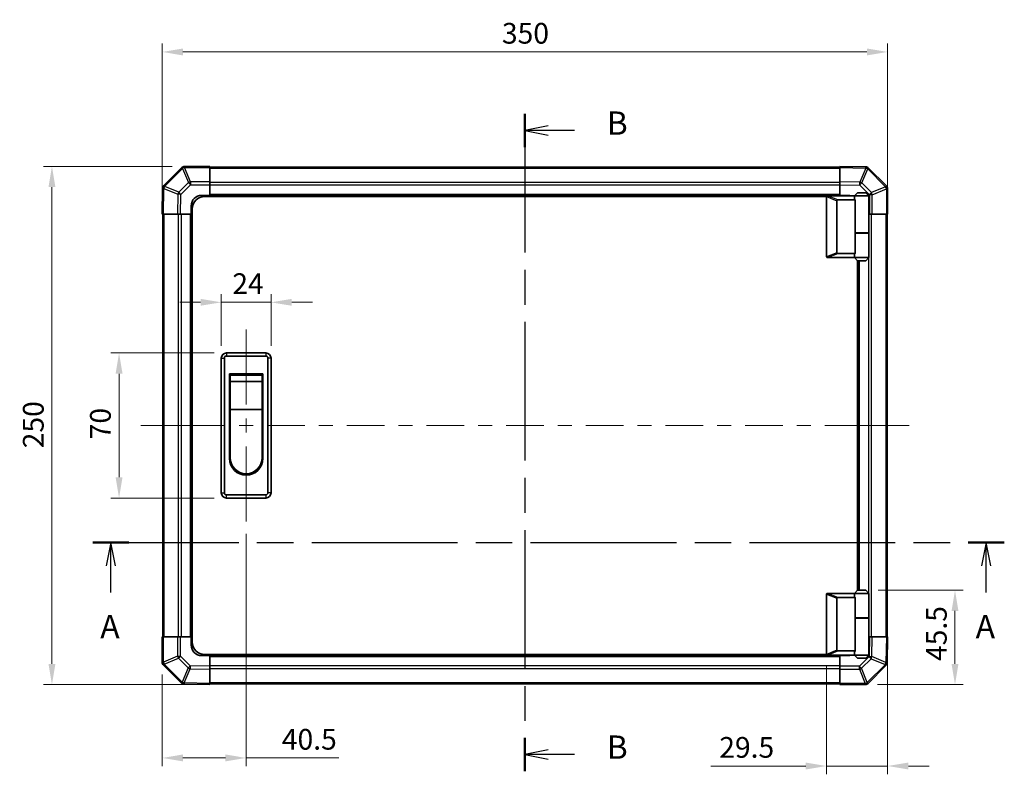
# Model space of a CAD drawing. Units: millimetres. Extents: x 0 to 7665, y 0 to 1265.
# Drawn here: x 1864 to 2339, y 611 to 975 of the extents above; entities that cross this region are included whole.
import ezdxf

# ---------------------------------------------------------------- set-up
doc = ezdxf.new("R2010")
doc.units = ezdxf.units.MM
doc.header["$LTSCALE"] = 4
doc.linetypes.add('CHAIN', pattern=[0.3543, 0.2362, -0.0295, 0.0591, -0.0295])
doc.layers.get('Defpoints').update_dxf_attribs({"lineweight": 25})
for name, color, linetype, lineweight in [('Centerline (ISO)', 131, 'Continuous', 18), ('Dimension (ISO)', 7, 'Continuous', 18), ('Section Line (ISO)', 7, 'CHAIN', 25), ('Visible (ISO)', 7, 'Continuous', 35), ('Visible Narrow (ISO)', 7, 'Continuous', 25)]:
    doc.layers.add(name, color=color, linetype=linetype, lineweight=lineweight)
doc.styles.add('Note Text (TK)', font='txt')
doc.dimstyles.new('Default - Method 1b (TK)', dxfattribs={"dimscale": 4, "dimtxt": 2.5, "dimasz": 2.5, "dimexe": 1, "dimexo": 1.5, "dimgap": 1, "dimtad": 1, "dimtoh": 1, "dimrnd": 1e-08, "dimdsep": 46, "dimtxsty": 'Note Text (TK)', "dimcen": 0.09, "dimdle": 5, "dimclrd": 100, "dimclre": 100, "dimclrt": 7, "dimadec": 1, "dimazin": 1, "dimtfac": 1, "dimtmove": 0, "dimatfit": 3, "dimfxl": 1, "dimtolj": 1, "dimlwd": -1, "dimlwe": -1, "dimarcsym": 0})

# ---------------------------------------------------------------- blocks, each defined once
blk = doc.blocks.new('2dTransSection0')
at = {"layer": 'Section Line (ISO)', "linetype": 'CHAIN', "ltscale": 16.556349}
blk.add_line((86.76, 168.61), (184.48, 168.61), dxfattribs=at)
at = {"layer": 'Section Line (ISO)', "linetype": 'Continuous', "lineweight": 50}
for p, q in [((86.76, 168.61), (90.63, 168.61)), ((180.61, 168.61), (184.48, 168.61))]:
    blk.add_line(p, q, dxfattribs=at)
at = {"layer": 'Section Line (ISO)', "linetype": 'Continuous'}
for p, q in [((88.69, 168.61), (88.19, 166.11)), ((88.69, 166.11), (88.69, 168.61)), ((89.19, 166.11), (88.69, 168.61)), ((182.55, 168.61), (182.05, 166.11)), ((182.55, 166.11), (182.55, 168.61)), ((183.05, 166.11), (182.55, 168.61)), ((88.69, 163.25), (88.69, 166.11)), ((182.55, 163.25), (182.55, 166.11))]:
    blk.add_line(p, q, dxfattribs=at)
at = {"layer": 'Section Line (ISO)', "char_height": 2.5, "attachment_point": 7, "style": 'Note Text (TK)'}
for insert in [(87.56, 157.58), (181.41, 157.58)]:
    blk.add_mtext('A', dxfattribs=dict(at, insert=insert))
blk = doc.blocks.new('2dTransSection1')
at = {"layer": 'Section Line (ISO)', "linetype": 'CHAIN', "ltscale": 15.737491}
blk.add_line((133.08, 214.57), (133.08, 144.09), dxfattribs=at)
at = {"layer": 'Section Line (ISO)', "linetype": 'Continuous', "lineweight": 50}
for p, q in [((133.08, 214.57), (133.08, 211)), ((133.08, 147.67), (133.08, 144.09))]:
    blk.add_line(p, q, dxfattribs=at)
at = {"layer": 'Section Line (ISO)', "linetype": 'Continuous'}
for p, q in [((135.58, 213.29), (133.08, 212.79)), ((135.58, 212.79), (133.08, 212.79)), ((133.08, 212.79), (135.58, 212.29)), ((138.39, 212.79), (135.58, 212.79)), ((135.58, 146.38), (133.08, 145.88)), ((135.58, 145.88), (133.08, 145.88)), ((133.08, 145.88), (135.58, 145.38)), ((138.39, 145.88), (135.58, 145.88))]:
    blk.add_line(p, q, dxfattribs=at)
at = {"layer": 'Section Line (ISO)', "char_height": 2.5, "attachment_point": 7, "style": 'Note Text (TK)'}
for insert in [(141.86, 211.56), (141.86, 144.65)]:
    blk.add_mtext('B', dxfattribs=dict(at, insert=insert))
blk = doc.blocks.new('*D39')
at = {"layer": 'Defpoints', "color": 0}
for p in [(1973.13, 733.01), (1932.63, 665.09), (1973.13, 618.86)]:
    blk.add_point(p, dxfattribs=at)
at = {"layer": 'Dimension (ISO)', "color": 100}
for p, q in [((1973.13, 727.01), (1973.13, 614.86)), ((1932.63, 659.09), (1932.63, 614.86)), ((1942.63, 618.86), (1963.13, 618.86)), ((1973.13, 618.86), (2017.87, 618.86))]:
    blk.add_line(p, q, dxfattribs=at)
for points in [[(1942.63, 620.53), (1942.63, 617.2), (1932.63, 618.86)], [(1963.13, 620.53), (1963.13, 617.2), (1973.13, 618.86)]]:
    blk.add_solid(points, dxfattribs=at)
at = {"layer": 'Dimension (ISO)', "color": 7, "insert": (1990.35, 627.86), "char_height": 10, "attachment_point": 4, "style": 'Note Text (TK)'}
blk.add_mtext('\\A1;40.5', dxfattribs=at)
blk = doc.blocks.new('*D40')
at = {"layer": 'Defpoints', "color": 0}
for p in [(2282.63, 677.26), (2253.13, 668.96), (2253.13, 614.96)]:
    blk.add_point(p, dxfattribs=at)
at = {"layer": 'Dimension (ISO)', "color": 100}
for p, q in [((2282.63, 671.26), (2282.63, 610.96)), ((2253.13, 662.96), (2253.13, 610.96)), ((2243.13, 614.96), (2197.38, 614.96)), ((2282.63, 614.96), (2253.13, 614.96)), ((2292.63, 614.96), (2302.63, 614.96))]:
    blk.add_line(p, q, dxfattribs=at)
for points in [[(2243.13, 616.63), (2243.13, 613.3), (2253.13, 614.96)], [(2292.63, 616.63), (2292.63, 613.3), (2282.63, 614.96)]]:
    blk.add_solid(points, dxfattribs=at)
at = {"layer": 'Dimension (ISO)', "color": 7, "insert": (2201.38, 623.96), "char_height": 10, "attachment_point": 4, "style": 'Note Text (TK)'}
blk.add_mtext('\\A1;29.5', dxfattribs=at)
blk = doc.blocks.new('*D41')
at = {"layer": 'Defpoints', "color": 0}
for p in [(2272.13, 699.76), (2271.8, 654.26), (2315.12, 654.26)]:
    blk.add_point(p, dxfattribs=at)
at = {"layer": 'Dimension (ISO)', "color": 100}
for p, q in [((2278.13, 699.76), (2319.12, 699.76)), ((2315.12, 689.76), (2315.12, 664.26)), ((2277.8, 654.26), (2319.12, 654.26))]:
    blk.add_line(p, q, dxfattribs=at)
for points in [[(2313.45, 689.76), (2316.79, 689.76), (2315.12, 699.76)], [(2313.45, 664.26), (2316.79, 664.26), (2315.12, 654.26)]]:
    blk.add_solid(points, dxfattribs=at)
at = {"layer": 'Dimension (ISO)', "color": 7, "insert": (2306.12, 665.63), "char_height": 10, "attachment_point": 4, "rotation": 90, "style": 'Note Text (TK)'}
blk.add_mtext('\\A1;45.5', dxfattribs=at)
blk = doc.blocks.new('*D42')
at = {"layer": 'Defpoints', "color": 0}
for p in [(1985.13, 838.69), (1961.13, 811.76), (1985.13, 811.76)]:
    blk.add_point(p, dxfattribs=at)
at = {"layer": 'Dimension (ISO)', "color": 100}
for p, q in [((1961.13, 817.76), (1961.13, 842.69)), ((1985.13, 817.76), (1985.13, 842.69)), ((1951.13, 838.69), (1941.13, 838.69)), ((1961.13, 838.69), (1985.13, 838.69)), ((1995.13, 838.69), (2005.13, 838.69))]:
    blk.add_line(p, q, dxfattribs=at)
for points in [[(1951.13, 840.36), (1951.13, 837.03), (1961.13, 838.69)], [(1995.13, 840.36), (1995.13, 837.03), (1985.13, 838.69)]]:
    blk.add_solid(points, dxfattribs=at)
at = {"layer": 'Dimension (ISO)', "color": 7, "insert": (1966.45, 847.69), "char_height": 10, "attachment_point": 4, "style": 'Note Text (TK)'}
blk.add_mtext('\\A1;24', dxfattribs=at)
blk = doc.blocks.new('*D43')
at = {"layer": 'Defpoints', "color": 0}
for p in [(1963.63, 814.26), (1911.82, 744.26), (1963.63, 744.26)]:
    blk.add_point(p, dxfattribs=at)
at = {"layer": 'Dimension (ISO)', "color": 100}
for p, q in [((1957.63, 814.26), (1907.82, 814.26)), ((1911.82, 804.26), (1911.82, 754.26)), ((1957.63, 744.26), (1907.82, 744.26))]:
    blk.add_line(p, q, dxfattribs=at)
for points in [[(1910.15, 804.26), (1913.49, 804.26), (1911.82, 814.26)], [(1910.15, 754.26), (1913.49, 754.26), (1911.82, 744.26)]]:
    blk.add_solid(points, dxfattribs=at)
at = {"layer": 'Dimension (ISO)', "color": 7, "insert": (1902.82, 772.6), "char_height": 10, "attachment_point": 4, "rotation": 90, "style": 'Note Text (TK)'}
blk.add_mtext('\\A1;70', dxfattribs=at)
blk = doc.blocks.new('*D47')
at = {"layer": 'Defpoints', "color": 0}
for p in [(1879.44, 904.26), (1943.46, 904.26), (1955.63, 654.26)]:
    blk.add_point(p, dxfattribs=at)
at = {"layer": 'Dimension (ISO)', "color": 100}
for p, q in [((1937.46, 904.26), (1875.44, 904.26)), ((1879.44, 664.26), (1879.44, 894.26)), ((1949.63, 654.26), (1875.44, 654.26))]:
    blk.add_line(p, q, dxfattribs=at)
for points in [[(1877.77, 894.26), (1881.1, 894.26), (1879.44, 904.26)], [(1877.77, 664.26), (1881.1, 664.26), (1879.44, 654.26)]]:
    blk.add_solid(points, dxfattribs=at)
at = {"layer": 'Dimension (ISO)', "color": 7, "insert": (1870.44, 768.27), "char_height": 10, "attachment_point": 4, "rotation": 90, "style": 'Note Text (TK)'}
blk.add_mtext('\\A1;250', dxfattribs=at)
blk = doc.blocks.new('*D48')
at = {"layer": 'Defpoints', "color": 0}
for p in [(2282.63, 959.49), (1932.63, 881.26), (2282.63, 881.26)]:
    blk.add_point(p, dxfattribs=at)
at = {"layer": 'Dimension (ISO)', "color": 100}
for p, q in [((1932.63, 887.26), (1932.63, 963.49)), ((2282.63, 887.26), (2282.63, 963.49)), ((1942.63, 959.49), (2272.63, 959.49))]:
    blk.add_line(p, q, dxfattribs=at)
for points in [[(1942.63, 961.16), (1942.63, 957.82), (1932.63, 959.49)], [(2272.63, 961.16), (2272.63, 957.82), (2282.63, 959.49)]]:
    blk.add_solid(points, dxfattribs=at)
at = {"layer": 'Dimension (ISO)', "color": 7, "insert": (2096.53, 968.49), "char_height": 10, "attachment_point": 4, "style": 'Note Text (TK)'}
blk.add_mtext('\\A1;350', dxfattribs=at)

msp = doc.modelspace()

# ---------------------------------------------------------------- linework, layer by layer
at = {"layer": 'Centerline (ISO)'}
for p, q in [((1973.1276, 814.2641), (1973.1276, 825.5141)), ((1973.1276, 814.2641), (1973.1276, 803.0141)), ((1933.5134, 779.2641), (1922.2634, 779.2641)), ((1933.5134, 779.2641), (1944.7634, 779.2641)), ((2281.7418, 779.2641), (2270.4918, 779.2641)), ((2281.7418, 779.2641), (2292.9918, 779.2641)), ((1973.1276, 744.2641), (1973.1276, 755.5141)), ((1973.1276, 744.2641), (1973.1276, 733.0141))]:
    msp.add_line(p, q, dxfattribs=at)
at = {"layer": 'Centerline (ISO)', "linetype": 'Continuous'}
for p, q in [((1973.1276, 803.0141), (1973.1276, 789.3891)), ((1962.9554, 779.2641), (1944.7634, 779.2641)), ((1976.4554, 779.2641), (1969.7054, 779.2641)), ((1973.1276, 782.6391), (1973.1276, 775.8891)), ((2001.3975, 779.2641), (1983.2054, 779.2641)), ((2014.8975, 779.2641), (2008.1475, 779.2641)), ((2039.8395, 779.2641), (2021.6475, 779.2641)), ((2053.3395, 779.2641), (2046.5895, 779.2641)), ((2078.2816, 779.2641), (2060.0895, 779.2641)), ((2091.7816, 779.2641), (2085.0316, 779.2641)), ((2116.7236, 779.2641), (2098.5316, 779.2641)), ((2130.2236, 779.2641), (2123.4736, 779.2641)), ((2155.1657, 779.2641), (2136.9736, 779.2641)), ((2168.6657, 779.2641), (2161.9157, 779.2641)), ((2193.6077, 779.2641), (2175.4157, 779.2641)), ((2207.1077, 779.2641), (2200.3577, 779.2641)), ((2232.0498, 779.2641), (2213.8577, 779.2641)), ((2245.5498, 779.2641), (2238.7998, 779.2641)), ((2270.4918, 779.2641), (2252.2998, 779.2641)), ((1973.1276, 769.1391), (1973.1276, 755.0641))]:
    msp.add_line(p, q, dxfattribs=at)
at = {"layer": 'Visible (ISO)'}
for p, q in [((1942.0352, 903.6718), (1933.4299, 895.0665)), ((1942.0418, 903.6783), (1942.0352, 903.6718)), ((1955.6276, 904.2641), (1943.456, 904.2641)), ((1955.6276, 904.2641), (1955.6276, 903.6906)), ((2259.6276, 903.9641), (1955.6276, 903.9641)), ((1955.6276, 896.8389), (1955.6276, 903.6906)), ((2259.6276, 903.6785), (2259.6276, 904.2641)), ((2272.0271, 904.0477), (2259.6276, 904.2641)), ((2259.6276, 903.6785), (2259.6276, 896.8486)), ((2272.0506, 904.0473), (2272.0271, 904.0477)), ((2282.0352, 894.8565), (2273.4299, 903.4618)), ((1932.844, 893.6636), (1932.6276, 881.2641)), ((1932.8444, 893.6872), (1932.844, 893.6636)), ((1955.6276, 896.8389), (1955.6276, 895.4473)), ((1955.6276, 895.4473), (1955.6276, 890.2641)), ((2259.6276, 895.4345), (2259.6276, 896.8486)), ((2259.6276, 890.2641), (2259.6276, 895.4345)), ((2282.0418, 894.8499), (2282.0352, 894.8565)), ((2282.6276, 881.2641), (2282.6276, 893.4357)), ((1951.6276, 890.2641), (1955.6276, 890.2641)), ((2253.1693, 889.7641), (1953.1276, 889.7641)), ((1955.6276, 890.2641), (1955.6276, 889.7641)), ((2259.6276, 890.2641), (1955.6276, 890.2641)), ((1955.6276, 890.2641), (1955.6276, 889.7641)), ((2253.1276, 889.5641), (2253.1276, 860.7641)), ((2253.6276, 890.0641), (2253.6485, 890.0641)), ((2266.6276, 890.0641), (2253.6485, 890.0641)), ((2259.6276, 890.0641), (2259.6276, 890.2641)), ((2259.6276, 890.0641), (2259.6276, 890.2641)), ((2259.6276, 890.2641), (2263.6276, 890.2641)), ((2268.1276, 891.5641), (2266.6276, 890.0641)), ((2273.6276, 890.0641), (2266.6276, 890.0641)), ((2266.6276, 890.0641), (2266.6276, 888.8141)), ((2268.1276, 891.5641), (2272.1276, 891.5641)), ((2272.1276, 891.5641), (2273.6276, 890.0641)), ((2273.6276, 890.0641), (2273.6276, 872.2641)), ((1946.6276, 881.2641), (1946.6276, 885.2641)), ((1947.1276, 674.7641), (1947.1276, 883.7641)), ((2258.1276, 862.6279), (2258.1276, 887.7003)), ((2258.6485, 888.0641), (2266.9653, 888.0641)), ((2266.9653, 872.0641), (2266.9653, 888.0641)), ((1933.2132, 881.2641), (1932.6276, 881.2641)), ((1932.9276, 881.2641), (1932.9276, 677.2641)), ((1933.2132, 881.2641), (1940.0431, 881.2641)), ((1941.4572, 881.2641), (1940.0431, 881.2641)), ((1946.6276, 881.2641), (1941.4572, 881.2641)), ((1946.6276, 881.2641), (1946.6276, 677.2641)), ((1947.1276, 881.2641), (1946.6276, 881.2641)), ((1947.1276, 881.2641), (1946.6276, 881.2641)), ((2273.8107, 881.2641), (2273.6276, 881.2641)), ((2275.2023, 881.2641), (2273.8107, 881.2641)), ((2275.2023, 881.2641), (2282.0541, 881.2641)), ((2282.6276, 881.2641), (2282.0541, 881.2641)), ((2282.3276, 677.2641), (2282.3276, 881.2641)), ((2266.9653, 872.2641), (2273.6276, 872.2641)), ((2266.9653, 862.2641), (2266.9653, 872.0641)), ((2266.9653, 872.0641), (2273.6276, 872.0641)), ((2267.1276, 872.0641), (2267.1276, 872.2641)), ((2273.1276, 872.0641), (2273.1276, 872.2641)), ((2273.6276, 872.0641), (2273.6276, 860.2641)), ((2253.6485, 860.2641), (2253.6276, 860.2641)), ((2253.6485, 860.2641), (2266.6276, 860.2641)), ((2266.9653, 862.2641), (2258.6485, 862.2641)), ((2266.6276, 861.5141), (2266.6276, 860.2641)), ((2266.6276, 860.2641), (2273.6276, 860.2641)), ((2268.1276, 858.7641), (2266.6276, 860.2641)), ((2272.1276, 858.7641), (2273.6276, 860.2641)), ((2268.1276, 699.7641), (2268.1276, 858.7641)), ((2272.1276, 858.7641), (2268.1276, 858.7641)), ((2268.6276, 699.7641), (2268.6276, 858.7641)), ((1982.6276, 814.2641), (1963.6276, 814.2641)), ((1963.6276, 812.7641), (1982.6276, 812.7641)), ((1961.1276, 811.7641), (1961.1276, 746.7641)), ((1962.6276, 746.7641), (1962.6276, 811.7641)), ((1983.6276, 811.7641), (1983.6276, 746.7641)), ((1985.1276, 746.7641), (1985.1276, 811.7641)), ((1965.1276, 804.2641), (1981.1276, 804.2641)), ((1965.1276, 763.2641), (1965.1276, 804.2641)), ((1965.3776, 803.5141), (1980.8776, 803.5141)), ((1965.3776, 803.5141), (1965.3776, 800.5141)), ((1980.8776, 800.5141), (1980.8776, 803.5141)), ((1981.1276, 804.2641), (1981.1276, 763.2641)), ((1980.8776, 800.5141), (1965.3776, 800.5141)), ((1965.3776, 787.0141), (1965.3776, 800.5141)), ((1980.8776, 800.5141), (1980.8776, 787.0141)), ((1980.8776, 787.0141), (1965.3776, 787.0141)), ((1965.3776, 763.7641), (1965.3776, 787.0141)), ((1980.8776, 787.0141), (1980.8776, 763.7641)), ((1982.6276, 745.7641), (1963.6276, 745.7641)), ((1963.6276, 744.2641), (1982.6276, 744.2641)), ((2268.1276, 699.7641), (2266.6276, 698.2641)), ((2272.1276, 699.7641), (2268.1276, 699.7641)), ((2272.1276, 699.7641), (2273.6276, 698.2641)), ((2253.1276, 668.9641), (2253.1276, 697.7641)), ((2253.6276, 698.2641), (2253.6485, 698.2641)), ((2253.6485, 698.2641), (2266.6276, 698.2641)), ((2258.1276, 695.9003), (2258.1276, 670.8279)), ((2266.9653, 696.2641), (2258.6485, 696.2641)), ((2266.6276, 698.2641), (2273.6276, 698.2641)), ((2266.6276, 698.2641), (2266.6276, 697.0141)), ((2266.9653, 686.4641), (2266.9653, 696.2641)), ((2273.6276, 698.2641), (2273.6276, 686.4641)), ((2266.9653, 686.4641), (2266.9653, 670.4641)), ((2266.9653, 686.4641), (2273.6276, 686.4641)), ((2266.9653, 686.2641), (2273.6276, 686.2641)), ((2267.1276, 686.2641), (2267.1276, 686.4641)), ((2273.1276, 686.2641), (2273.1276, 686.4641)), ((2273.6276, 686.2641), (2273.6276, 668.4641)), ((1932.6276, 677.2641), (1933.2011, 677.2641)), ((1932.6276, 677.2641), (1932.6276, 665.0926)), ((1940.0529, 677.2641), (1933.2011, 677.2641)), ((1940.0529, 677.2641), (1941.4445, 677.2641)), ((1941.4445, 677.2641), (1946.6276, 677.2641)), ((1946.6276, 677.2641), (1947.1276, 677.2641)), ((1946.6276, 677.2641), (1947.1276, 677.2641)), ((1946.6276, 673.2641), (1946.6276, 677.2641)), ((2273.6276, 677.2641), (2273.798, 677.2641)), ((2273.798, 677.2641), (2275.212, 677.2641)), ((2282.0419, 677.2641), (2275.212, 677.2641)), ((2282.0419, 677.2641), (2282.6276, 677.2641)), ((2282.4112, 664.8647), (2282.6276, 677.2641)), ((2258.6485, 670.4641), (2266.9653, 670.4641)), ((1955.6276, 668.2641), (1951.6276, 668.2641)), ((2253.1693, 668.7641), (1953.1276, 668.7641)), ((1955.6276, 668.7641), (1955.6276, 668.2641)), ((1955.6276, 668.7641), (1955.6276, 668.2641)), ((1955.6276, 668.2641), (2259.6276, 668.2641)), ((1955.6276, 668.2641), (1955.6276, 663.0937)), ((2253.6485, 668.4641), (2253.6276, 668.4641)), ((2266.6276, 668.4641), (2253.6485, 668.4641)), ((2259.6276, 668.2641), (2259.6276, 668.4641)), ((2259.6276, 668.2641), (2259.6276, 668.4641)), ((2259.6276, 663.081), (2259.6276, 668.2641)), ((2263.6276, 668.2641), (2259.6276, 668.2641)), ((2266.6276, 669.7141), (2266.6276, 668.4641)), ((2273.6276, 668.4641), (2266.6276, 668.4641)), ((2268.1276, 666.9641), (2266.6276, 668.4641)), ((2268.1276, 666.9641), (2272.1276, 666.9641)), ((2272.1276, 666.9641), (2273.6276, 668.4641)), ((1933.2134, 663.6783), (1933.2199, 663.6718)), ((1933.2199, 663.6718), (1941.8253, 655.0665)), ((1955.6276, 663.0937), (1955.6276, 661.6797)), ((1955.6276, 654.8498), (1955.6276, 661.6797)), ((2259.6276, 661.6894), (2259.6276, 663.081)), ((2259.6276, 661.6894), (2259.6276, 654.8376)), ((2273.2199, 654.8565), (2281.8253, 663.4618)), ((2282.4107, 664.8411), (2282.4112, 664.8647)), ((1943.2046, 654.481), (1943.2281, 654.4806)), ((1943.2281, 654.4806), (1955.6276, 654.2641)), ((1955.6276, 654.8498), (1955.6276, 654.2641)), ((1955.6276, 654.5641), (2259.6276, 654.5641)), ((2259.6276, 654.2641), (2259.6276, 654.8376)), ((2259.6276, 654.2641), (2271.7992, 654.2641)), ((2273.2134, 654.8499), (2273.2199, 654.8565))]:
    msp.add_line(p, q, dxfattribs=at)
for centre, radius, start, end in [((1943.456, 902.2641), 2, 90, 135), ((2272.0157, 902.0476), 2, 45, 89), ((1934.8441, 893.6522), 2, 135, 179), ((2280.6276, 893.4357), 2, 0, 45), ((1951.6276, 885.2641), 5, 90, 180), ((1953.1276, 883.7641), 6, 90, 180), ((2253.6276, 889.5641), 0.5, 165.002588, 180), ((2263.6276, 885.2641), 5, 73.739795, 90), ((2253.6276, 860.7641), 0.5, 180, 194.997412), ((1963.6276, 811.7641), 2.5, 90, 180), ((1963.6276, 811.7641), 1, 90, 180), ((1982.6276, 811.7641), 2.5, 0, 90), ((1982.6276, 811.7641), 1, 0, 90), ((1973.1276, 763.2641), 8, 180, 0), ((1973.1276, 763.7641), 7.75, 180, 0), ((1963.6276, 746.7641), 2.5, 180, 270), ((1963.6276, 746.7641), 1, 180, 270), ((1982.6276, 746.7641), 1, 270, 0), ((1982.6276, 746.7641), 2.5, 270, 0), ((2253.6276, 697.7641), 0.5, 165.002588, 180), ((1953.1276, 674.7641), 6, 180, 270), ((1951.6276, 673.2641), 5, 180, 270), ((1934.6276, 665.0926), 2, 180, 225), ((2253.6276, 668.9641), 0.5, 180, 194.997412), ((2263.6276, 673.2641), 5, 270, 286.260205), ((2280.411, 664.876), 2, 315, 359), ((1943.2395, 656.4807), 2, 225, 269), ((2271.7992, 656.2641), 2, 270, 315)]:
    msp.add_arc(centre, radius, start, end, dxfattribs=at)
for centre, major_axis, ratio, start_param, end_param in [((2270.1276, 888.8141), (3.5, 0), 0.5, 3.14159265, 3.5845037), ((2258.928, 887.5051), (-0.7786, 0.3114), 0.59628479, 5.30326173, 6.51732467), ((2258.928, 862.8232), (-0.7786, -0.3114), 0.59628479, 6.04904595, 7.26310888), ((2270.1276, 861.5141), (-3.5, 0), 0.5, 5.84027426, 6.28318531), ((2258.928, 695.7051), (-0.7786, 0.3114), 0.59628479, 5.30326173, 6.51732467), ((2270.1276, 697.0141), (3.5, 0), 0.5, 3.14159265, 3.5845037), ((2258.928, 671.0232), (-0.7786, -0.3114), 0.59628479, 6.04904595, 7.26310888), ((2270.1276, 669.7141), (-3.5, 0), 0.5, 5.84027426, 6.28318531)]:
    msp.add_ellipse(centre, major_axis=major_axis, ratio=ratio, start_param=start_param, end_param=end_param, dxfattribs=at)
for points, knots in [([(2253.1446, 889.6935), (2253.1596, 889.7493), (2253.1842, 889.8026), (2253.2521, 889.8997), (2253.2946, 889.9418), (2253.385, 890.0043), (2253.4308, 890.0265), (2253.5298, 890.0574), (2253.5802, 890.0641), (2253.6276, 890.0641)], [0, 0, 0, 0, 0.017679627, 0.017679627, 0.0355589348, 0.0355589348, 0.0508197319, 0.0508197319, 0.0670873169, 0.0670873169, 0.0670873169, 0.0670873169]), ([(2253.6276, 860.2641), (2253.5846, 860.2641), (2253.539, 860.2697), (2253.4344, 860.299), (2253.3758, 860.3269), (2253.279, 860.4016), (2253.2417, 860.4416), (2253.181, 860.5327), (2253.1586, 860.5827), (2253.1446, 860.6347)], [0, 0, 0, 0, 0.0129194231, 0.0129194231, 0.0292235169, 0.0292235169, 0.0422861714, 0.0422861714, 0.0554565223, 0.0554565223, 0.0554565223, 0.0554565223]), ([(2253.1446, 697.8935), (2253.1596, 697.9493), (2253.1842, 698.0026), (2253.2521, 698.0997), (2253.2946, 698.1418), (2253.385, 698.2043), (2253.4308, 698.2265), (2253.5298, 698.2574), (2253.5802, 698.2641), (2253.6276, 698.2641)], [0, 0, 0, 0, 0.017679627, 0.017679627, 0.0355589348, 0.0355589348, 0.0508197319, 0.0508197319, 0.0670873169, 0.0670873169, 0.0670873169, 0.0670873169]), ([(2253.6276, 668.4641), (2253.5846, 668.4641), (2253.539, 668.4697), (2253.4344, 668.499), (2253.3758, 668.5269), (2253.279, 668.6016), (2253.2417, 668.6416), (2253.181, 668.7327), (2253.1586, 668.7827), (2253.1446, 668.8347)], [0, 0, 0, 0, 0.0129194231, 0.0129194231, 0.0292235169, 0.0292235169, 0.0422861714, 0.0422861714, 0.0554565223, 0.0554565223, 0.0554565223, 0.0554565223])]:
    msp.add_open_spline(points, degree=3, knots=knots, dxfattribs=at)
at = {"layer": 'Visible Narrow (ISO)'}
for p, q in [((1933.8502, 894.6707), (1942.4556, 903.276)), ((1942.4556, 903.276), (1945.2909, 896.4308)), ((1943.4494, 903.6841), (1943.456, 903.6906)), ((1946.2848, 896.8389), (1943.4494, 903.6841)), ((1943.456, 904.2641), (1943.456, 903.6906)), ((1943.456, 903.6906), (1955.6276, 903.6906)), ((1955.6276, 903.3783), (2259.6276, 903.3783)), ((2259.6276, 903.6785), (2272.0415, 903.4618)), ((2272.0415, 903.4618), (2269.1637, 896.6821)), ((2270.1328, 896.2622), (2273.0106, 903.0419)), ((2273.0106, 903.0419), (2273.0341, 903.0415)), ((2273.0341, 903.0415), (2281.6394, 894.4362)), ((1933.2132, 881.2641), (1933.4299, 893.6781)), ((1933.4299, 893.6781), (1940.2096, 890.8003)), ((1933.8498, 894.6471), (1933.8502, 894.6707)), ((1940.6295, 891.7693), (1933.8498, 894.6471)), ((1945.2909, 896.4308), (1940.6295, 891.7693)), ((1941.6234, 890.7858), (1946.2848, 895.4473)), ((1946.2848, 896.8389), (1946.2848, 895.4473)), ((1955.6276, 896.8389), (1946.2848, 896.8389)), ((1946.2848, 895.4473), (1955.6276, 895.4473)), ((2259.6276, 896.5499), (1955.6276, 896.5499)), ((2259.6276, 895.1357), (1955.6276, 895.1357)), ((2269.1637, 896.6821), (2259.6276, 896.8486)), ((2259.6276, 895.4345), (2269.1493, 895.2683)), ((2269.1493, 895.2683), (2273.8107, 890.6069)), ((2274.7942, 891.6008), (2270.1328, 896.2622)), ((2281.6394, 894.4362), (2274.7942, 891.6008)), ((2275.2023, 890.6069), (2282.0475, 893.4423)), ((2282.0475, 893.4423), (2282.0541, 893.4357)), ((2282.6276, 893.4357), (2282.0541, 893.4357)), ((2282.0541, 893.4357), (2282.0541, 881.2641)), ((1940.2096, 890.8003), (1940.0431, 881.2641)), ((1941.4572, 881.2641), (1941.6234, 890.7858)), ((2259.6276, 890.7641), (1955.6276, 890.7641)), ((2253.1446, 889.6935), (2258.1276, 887.7003)), ((2258.6485, 888.0641), (2253.6485, 890.0641)), ((2273.8107, 890.6069), (2273.8107, 881.2641)), ((2275.2023, 890.6069), (2273.8107, 890.6069)), ((2275.2023, 881.2641), (2275.2023, 890.6069)), ((1933.5134, 677.2641), (1933.5134, 881.2641)), ((1940.3418, 881.2641), (1940.3418, 677.2641)), ((1941.756, 881.2641), (1941.756, 677.2641)), ((1946.1276, 881.2641), (1946.1276, 677.2641)), ((2274.9134, 677.2641), (2274.9134, 881.2641)), ((2281.7418, 881.2641), (2281.7418, 677.2641)), ((2273.4992, 872.0641), (2273.4992, 872.2641)), ((2258.1276, 862.6279), (2253.1446, 860.6347)), ((2253.6485, 860.2641), (2258.6485, 862.2641)), ((2273.4992, 698.3926), (2273.4992, 860.1357)), ((2269.1276, 699.7641), (2269.1276, 858.7641)), ((1963.6276, 814.2641), (1963.6276, 812.7641)), ((1982.6276, 814.2641), (1982.6276, 812.7641)), ((1961.1276, 811.7641), (1962.6276, 811.7641)), ((1985.1276, 811.7641), (1983.6276, 811.7641)), ((1961.1276, 746.7641), (1962.6276, 746.7641)), ((1985.1276, 746.7641), (1983.6276, 746.7641)), ((1963.6276, 744.2641), (1963.6276, 745.7641)), ((1982.6276, 745.7641), (1982.6276, 744.2641)), ((2253.1446, 697.8935), (2258.1276, 695.9003)), ((2258.6485, 696.2641), (2253.6485, 698.2641)), ((2273.4992, 686.2641), (2273.4992, 686.4641)), ((1933.2011, 665.0926), (1933.2011, 677.2641)), ((1940.0529, 677.2641), (1940.0529, 667.9214)), ((1941.4445, 667.9214), (1941.4445, 677.2641)), ((2273.798, 677.2641), (2273.6318, 667.7425)), ((2275.0456, 667.728), (2275.212, 677.2641)), ((2282.0419, 677.2641), (2281.8252, 664.8502)), ((2258.1276, 670.8279), (2253.1446, 668.8347)), ((2253.6485, 668.4641), (2258.6485, 670.4641)), ((1932.6276, 665.0926), (1933.2011, 665.0926)), ((1933.2077, 665.086), (1933.2011, 665.0926)), ((1940.0529, 667.9214), (1933.2077, 665.086)), ((1933.6157, 664.0921), (1940.461, 666.9275)), ((1940.0529, 667.9214), (1941.4445, 667.9214)), ((1940.461, 666.9275), (1945.1224, 662.266)), ((1946.1059, 663.2599), (1941.4445, 667.9214)), ((1955.6276, 667.7641), (2259.6276, 667.7641)), ((2273.6318, 667.7425), (2268.9703, 663.081)), ((2269.9642, 662.0975), (2274.6257, 666.759)), ((2274.6257, 666.759), (2281.4053, 663.8812)), ((2281.8252, 664.8502), (2275.0456, 667.728)), ((1942.2211, 655.4868), (1933.6157, 664.0921)), ((1945.1224, 662.266), (1942.2446, 655.4864)), ((1943.2137, 655.0665), (1946.0915, 661.8461)), ((1946.0915, 661.8461), (1955.6276, 661.6797)), ((1955.6276, 663.0937), (1946.1059, 663.2599)), ((1955.6276, 663.3926), (2259.6276, 663.3926)), ((1955.6276, 661.9783), (2259.6276, 661.9783)), ((2268.9703, 663.081), (2259.6276, 663.081)), ((2259.6276, 661.6894), (2268.9703, 661.6894)), ((2268.9703, 661.6894), (2268.9703, 663.081)), ((2268.9703, 661.6894), (2271.8057, 654.8442)), ((2272.7996, 655.2523), (2269.9642, 662.0975)), ((2281.4049, 663.8576), (2272.7996, 655.2523)), ((2281.4053, 663.8812), (2281.4049, 663.8576)), ((1942.2446, 655.4864), (1942.2211, 655.4868)), ((1955.6276, 654.8498), (1943.2137, 655.0665)), ((2259.6276, 655.1499), (1955.6276, 655.1499)), ((2271.7992, 654.8376), (2259.6276, 654.8376)), ((2271.8057, 654.8442), (2271.7992, 654.8376)), ((2271.7992, 654.2641), (2271.7992, 654.8376))]:
    msp.add_line(p, q, dxfattribs=at)
for centre, major_axis, ratio, start_param, end_param in [((1943.4494, 902.2576), (-1.4142, 1.4142), 0.58406793, 5.24101135, 6.28318531), ((1943.4494, 902.2576), (-1.4142, 1.4142), 0.01234165, 5.50395766, 6.28318531), ((1943.456, 902.2641), (-1.4142, 1.4142), 0.58406793, 5.24101135, 6.28318531), ((1943.4494, 902.2576), (-1.8478, -0.7654), 0.68496673, 4.43593174, 4.97981512), ((2271.9922, 902.048), (0.0349, 1.9997), 0.58012166, 5.2426451, 6.28318531), ((2271.9922, 902.048), (0.0349, 1.9997), 0.01744975, 5.49793944, 6.28318531), ((2271.9922, 902.048), (-1.841, 0.7815), 0.68263531, 4.43425936, 4.9686739), ((2272.0157, 902.0476), (0.0349, 1.9997), 0.58012166, 5.2426451, 6.28318531), ((2272.0157, 902.0476), (1.4142, 1.4142), 0.01234165, 5.50395766, 6.28318531), ((1934.8437, 893.6287), (-1.9997, 0.0349), 0.58012166, 5.2426451, 6.28318531), ((1934.8437, 893.6287), (-1.9997, 0.0349), 0.01744975, 5.49793944, 6.28318531), ((1934.8441, 893.6522), (-1.9997, 0.0349), 0.58012166, 5.2426451, 6.28318531), ((1934.8441, 893.6522), (-1.4142, 1.4142), 0.01234165, 5.50395766, 6.28318531), ((1934.8437, 893.6287), (-0.7815, -1.841), 0.68263531, 4.43425936, 4.9686739), ((1946.2848, 895.4124), (1.8478, 0.7654), 0.68496673, 1.29433909, 1.83822247), ((1946.2848, 895.4124), (1.4142, -1.4142), 0.01234165, 1.58313736, 2.362365), ((2269.1144, 895.2683), (-0.0349, -1.9997), 0.01744975, 1.57110091, 2.35634678), ((2269.1144, 895.2683), (1.4142, 1.4142), 0.01234165, 4.72473001, 5.50395766), ((2269.1144, 895.2683), (1.841, -0.7815), 0.68263531, 1.29266671, 1.82708125), ((2280.621, 893.4423), (1.4142, 1.4142), 0.01234165, 5.50395766, 6.28318531), ((2280.621, 893.4423), (-0.7654, 1.8478), 0.68496673, 4.43593174, 4.97981512), ((2280.621, 893.4423), (1.4142, 1.4142), 0.58406793, 5.24101135, 6.28318531), ((2280.6276, 893.4357), (1.4142, 1.4142), 0.58406793, 5.24101135, 6.28318531), ((1941.6234, 890.7509), (0.7815, 1.841), 0.68263531, 1.29266671, 1.82708125), ((1941.6234, 890.7509), (1.9997, -0.0349), 0.01744975, 1.57110091, 2.35634678), ((1941.6234, 890.7509), (-1.4142, 1.4142), 0.01234165, 4.72473001, 5.50395766), ((2273.7758, 890.6069), (-1.4142, -1.4142), 0.01234165, 1.58313736, 2.362365), ((2273.7758, 890.6069), (0.7654, -1.8478), 0.68496673, 1.29433909, 1.83822247), ((1934.6276, 665.0926), (-1.4142, -1.4142), 0.58406793, 5.24101135, 6.28318531), ((1934.6342, 665.086), (-1.4142, -1.4142), 0.58406793, 5.24101135, 6.28318531), ((1934.6342, 665.086), (0.7654, -1.8478), 0.68496673, 4.43593174, 4.97981512), ((1941.4794, 667.9214), (-0.7654, 1.8478), 0.68496673, 1.29433909, 1.83822247), ((1941.4794, 667.9214), (1.4142, 1.4142), 0.01234165, 1.58313736, 2.362365), ((2273.6318, 667.7774), (-1.9997, 0.0349), 0.01744975, 1.57110091, 2.35634678), ((2273.6318, 667.7774), (1.4142, -1.4142), 0.01234165, 4.72473001, 5.50395766), ((2273.6318, 667.7774), (-0.7815, -1.841), 0.68263531, 1.29266671, 1.82708125), ((1934.6342, 665.086), (-1.4142, -1.4142), 0.01234165, 5.50395766, 6.28318531), ((1946.1408, 663.2599), (-1.4142, -1.4142), 0.01234165, 4.72473001, 5.50395766), ((1946.1408, 663.2599), (-1.841, 0.7815), 0.68263531, 1.29266671, 1.82708125), ((1946.1408, 663.2599), (0.0349, 1.9997), 0.01744975, 1.57110091, 2.35634678), ((2268.9703, 663.1159), (-1.4142, 1.4142), 0.01234165, 1.58313736, 2.362365), ((2268.9703, 663.1159), (-1.8478, -0.7654), 0.68496673, 1.29433909, 1.83822247), ((2280.411, 664.876), (1.9997, -0.0349), 0.58012166, 5.2426451, 6.28318531), ((2280.411, 664.876), (1.4142, -1.4142), 0.01234165, 5.50395766, 6.28318531), ((2280.4115, 664.8996), (1.9997, -0.0349), 0.58012166, 5.2426451, 6.28318531), ((2280.4115, 664.8996), (0.7815, 1.841), 0.68263531, 4.43425936, 4.9686739), ((2280.4115, 664.8996), (1.9997, -0.0349), 0.01744975, 5.49793944, 6.28318531), ((1943.2395, 656.4807), (-1.4142, -1.4142), 0.01234165, 5.50395766, 6.28318531), ((1943.2395, 656.4807), (-0.0349, -1.9997), 0.58012166, 5.2426451, 6.28318531), ((1943.263, 656.4803), (1.841, -0.7815), 0.68263531, 4.43425936, 4.9686739), ((1943.263, 656.4803), (-0.0349, -1.9997), 0.58012166, 5.2426451, 6.28318531), ((1943.263, 656.4803), (-0.0349, -1.9997), 0.01744975, 5.49793944, 6.28318531), ((2271.7992, 656.2641), (1.4142, -1.4142), 0.58406793, 5.24101135, 6.28318531), ((2271.8057, 656.2707), (1.8478, 0.7654), 0.68496673, 4.43593174, 4.97981512), ((2271.8057, 656.2707), (1.4142, -1.4142), 0.58406793, 5.24101135, 6.28318531), ((2271.8057, 656.2707), (1.4142, -1.4142), 0.01234165, 5.50395766, 6.28318531)]:
    msp.add_ellipse(centre, major_axis=major_axis, ratio=ratio, start_param=start_param, end_param=end_param, dxfattribs=at)

# ---------------------------------------------------------------- block references
at = {"layer": 'Section Line (ISO)', "xscale": 4.5, "yscale": 4.5, "zscale": 4.5}
for name in ['2dTransSection1', '2dTransSection0']:
    msp.add_blockref(name, (1508.75, -36), dxfattribs=at)

# ---------------------------------------------------------------- dimensions: what is measured, and where the dimension line sits
at = {"layer": 'Dimension (ISO)', "color": 100}
for base, p1, p2, angle, override, picture, middle in [((2282.6276, 959.4907), (1932.6276, 881.2641), (2282.6276, 881.2641), 180, {"dimtoh": 0, "dimdec": 2, "dimtp": 0, "dimtm": 0, "dimtdec": 2, "dimtofl": 0, "dimatfit": 1}, '*D48', (2106.8104, 959.4907)), ((1879.4365, 904.2641), (1955.6276, 654.2641), (1943.456, 904.2641), 90, {"dimtoh": 0, "dimdec": 2, "dimtp": 0, "dimtm": 0, "dimtdec": 2, "dimtofl": 0, "dimatfit": 1}, '*D47', (1879.4365, 778.5555)), ((1985.1276, 838.6925), (1961.1276, 811.7641), (1985.1276, 811.7641), 180, {"dimtoh": 0, "dimdec": 2, "dimtp": 0, "dimtm": 0, "dimtdec": 2, "dimtofl": 1, "dimatfit": 1}, '*D42', (1973.1276, 838.6925)), ((1911.8196, 744.2641), (1963.6276, 814.2641), (1963.6276, 744.2641), 90, {"dimtoh": 0, "dimdec": 2, "dimtp": 0, "dimtm": 0, "dimtdec": 2, "dimtofl": 0, "dimatfit": 1}, '*D43', (1911.8196, 779.1379)), ((1973.1276, 618.863), (1932.6276, 665.0926), (1973.1276, 733.0141), 180, {"dimtoh": 0, "dimdec": 2, "dimtp": 0, "dimtm": 0, "dimtdec": 2, "dimtofl": 0, "dimatfit": 2}, '*D39', (2002.1091, 618.863)), ((2315.1187, 654.2641), (2272.1276, 699.7641), (2271.7992, 654.2641), 90, {"dimtoh": 0, "dimdec": 2, "dimtp": 0, "dimtm": 0, "dimtdec": 2, "dimtofl": 0, "dimatfit": 1}, '*D41', (2315.1187, 677.3949))]:
    dim = msp.add_linear_dim(base=base, p1=p1, p2=p2, angle=angle, dimstyle='Default - Method 1b (TK)', override=override, dxfattribs=at)
    dim.commit()
    dim.dimension.update_dxf_attribs({"geometry": picture, "text_midpoint": middle, "dimtype": 160})
dim = msp.add_linear_dim(base=(2253.1276, 614.9641), p1=(2282.6276, 677.2641), p2=(2253.1276, 668.9641), dimstyle='Default - Method 1b (TK)', override={"dimtoh": 0, "dimdec": 2, "dimtp": 0, "dimtm": 0, "dimtdec": 2, "dimtofl": 1, "dimatfit": 1}, dxfattribs=at)
dim.commit()
dim.dimension.update_dxf_attribs({"geometry": '*D40', "text_midpoint": (2213.0239, 614.9641), "dimtype": 160})

doc.saveas('drawing.dxf')
